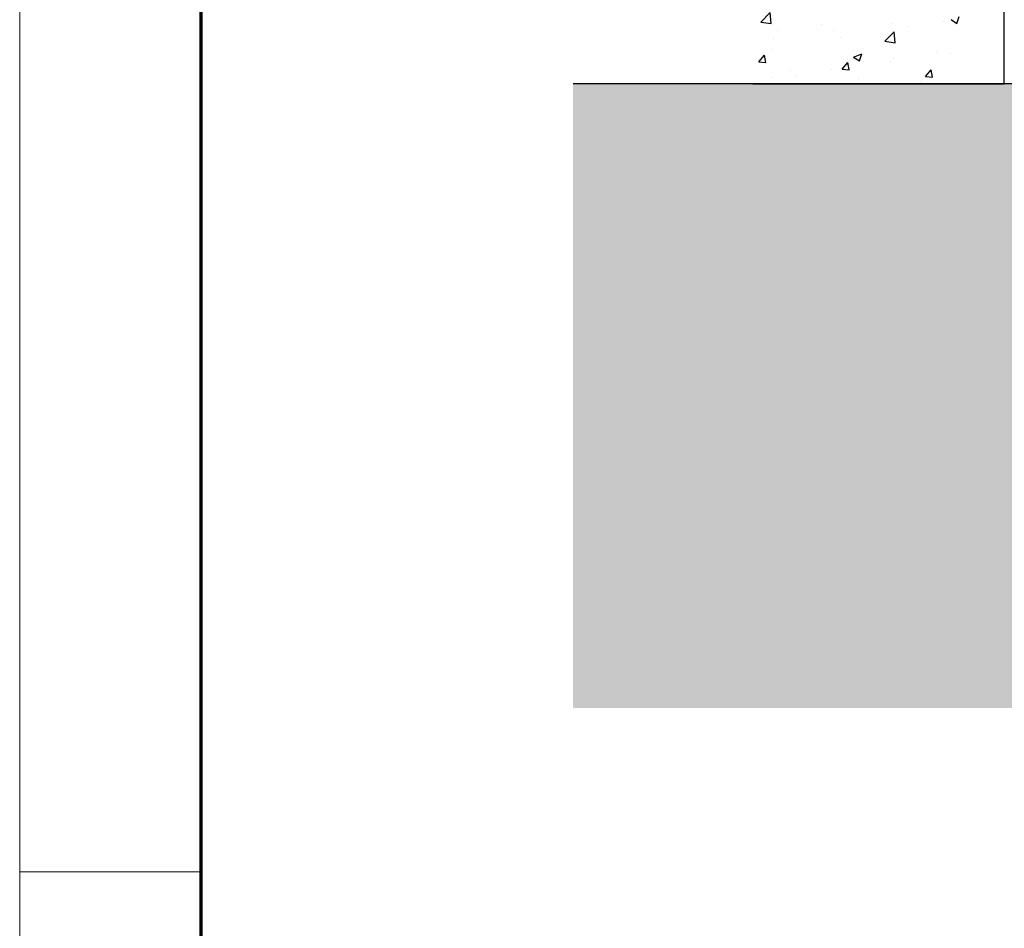
# Model space of a CAD drawing. Units: millimetres. Extents: x 3420 to 4642, y -549 to 9920.
# Drawn here: x 3420 to 3528, y 3127 to 3226 of the extents above; entities that cross this region are included whole.
import ezdxf

# ---------------------------------------------------------------- set-up
doc = ezdxf.new("R2010")
doc.units = ezdxf.units.MM
for name, color, linetype in [('01_ZRahmen', 7, 'Continuous'), ('Duenn', 255, 'Continuous'), ('Wand', 7, 'Continuous')]:
    doc.layers.add(name, color=color, linetype=linetype)
doc.layers.add('Schraffur', color=7, linetype='Continuous', true_color=0xc0c0c0)

# ---------------------------------------------------------------- blocks, each defined once
blk = doc.blocks.new('Fußboden Unterflurführung min. Ausfräsung Green mit Bodenschloß mit SF')
at = {"layer": 'Schraffur'}
h = blk.add_hatch(dxfattribs=at)
h.set_pattern_fill('AR-CONC', color=1, scale=0.05)
h.set_pattern_definition([(50, (42.051, 7.5), (9.10923, -0.79695), [0.9525, -10.4775]), (355, (42.051, 7.5), (-1.76217, 9.55284), [0.762, -8.38203]), (100.4514, (42.81, 7.433), (7.34706, 8.7559), [0.8095, -8.9045]), (46.184, (42.051, 10.04), (13.55395, -2.1021), [1.42875, -15.71625]), (96.6356, (43.18, 9.865), (11.8702, 12.3713), [1.21425, -13.3568]), (351.184, (42.051, 10.04), (11.8702, 12.3713), [1.143, -12.573]), (21, (43.321, 9.405), (7.58072, -5.11326), [0.9525, -10.4775]), (326, (43.321, 9.405), (3.0901, 9.2094), [0.762, -8.382]), (71.4514, (43.953, 8.979), (10.67082, 4.09614), [0.8095, -8.9045]), (37.5, (42.051, 7.4998), (0.15443, 4.22775), [0, -8.2804, 0, -8.509, 0, -8.41375]), (7.5, (42.051, 7.5), (3.34098, 5.00903), [0, -4.8514, 0, -8.0899, 0, -3.20675]), (327.5, (39.219, 7.4998), (6.77953, -0.28644), [0, -3.175, 0, -9.906, 0, -13.1445]), (317.5, (37.949, 7.5), (7.40646, 1.27132), [0, -4.1275, 0, -6.5786, 0, -9.3345])])
h.paths.add_polyline_path([(-127.66, -3.92), (-127.66, -68.3)], flags=16)
h.paths.add_polyline_path([(-127.66, -3.92), (-127.66, -68.3)], flags=17)
h.paths.add_polyline_path([(-127.66, -3.92), (-127.66, -68.3)], flags=0)
h.paths.add_polyline_path([(-50.45, 0), (-127.66, 0), (-127.66, -68.3), (-32.95, -68.3), (-32.95, -62), (-43.7, -62), (-45.45, -55), (-43.7, -55), (-45.44, -48), (-43.7, -48), (-45.45, -41), (-43.7, -41), (-43.7, -40), (-50.45, -40)])
h.paths.add_polyline_path([(-66.78, -32.51), (-55.36, -32.51)], flags=16)
h.paths.add_polyline_path([(-66.76, -44.64), (-55.36, -44.64)], flags=16)
h.paths.add_polyline_path([(-66.75, -57.74), (-55.38, -57.74)], flags=16)
h.paths.add_polyline_path([(9, 0), (9, -30), (-9, -30), (-9, 0)], flags=16)
h.paths.add_polyline_path([(135.84, 0), (-15.45, 0), (-15.45, -40), (-22.2, -40), (-22.2, -41), (-20.45, -41), (-22.2, -48), (-20.45, -48), (-22.2, -55), (-20.45, -55), (-22.2, -62), (-32.95, -62), (-32.95, -68.3), (135.84, -68.3)])
blk.add_line((-50.45, 0), (-127.66, 0))
blk = doc.blocks.new('DIN A0_ZRahmen')
at = {"layer": '01_ZRahmen', "color": 1, "lineweight": 20}
blk.add_line((0, 589.8), (19.8, 589.8), dxfattribs=at)
blk.add_lwpolyline([(1188.6, 0), (1188.6, 840.6), (0, 840.6), (0, 0)], close=True, dxfattribs=at)
at = {"layer": '01_ZRahmen', "lineweight": 70}
blk.add_lwpolyline([(1183.8, 4.8), (1183.8, 835.8), (19.8, 835.8), (19.8, 4.8)], close=True, dxfattribs=at)
blk = doc.blocks.new('*U106')
at = {"color": 7}
for p, q in [((0, 0), (0, 120)), ((-27.5, 0), (0, 0))]:
    blk.add_line(p, q, dxfattribs=at)
at = {"color": 1}
for p, q in [((-26.61, 6.74), (-25.62, 7.78)), ((-25.48, 6.57), (-25.62, 7.78)), ((-26.61, 6.74), (-25.48, 6.57)), ((-12.31, 6.61), (-12.31, 6.61)), ((-6.64, 6.78), (-6.64, 6.78)), ((-5.81, 7.02), (-5.18, 6.59)), ((-5.18, 6.59), (-4.92, 7.36)), ((-24.84, 5.8), (-24.84, 5.8)), ((-20.03, 6.44), (-20.03, 6.44)), ((-18.72, 5.8), (-18.72, 5.8)), ((-13.05, 4.64), (-12.06, 5.67)), ((-11.92, 4.47), (-12.06, 5.67)), ((-10.48, 6.31), (-10.48, 6.31)), ((-25.24, 4.9), (-25.24, 4.9)), ((-17.89, 5.03), (-17.89, 5.03)), ((-13.05, 4.64), (-11.92, 4.47)), ((-25.3, 3.76), (-25.3, 3.76)), ((-16.48, 2.92), (-15.59, 3.26)), ((-15.85, 2.5), (-15.59, 3.26)), ((-7.36, 3.53), (-7.36, 3.53)), ((-5.87, 3.33), (-5.87, 3.33)), ((-26.83, 2.39), (-26.22, 3.12)), ((-26.83, 2.39), (-26.07, 2.32)), ((-26.07, 2.32), (-26.22, 3.12)), ((-17.72, 1.59), (-17.11, 2.32)), ((-16.96, 1.53), (-17.11, 2.32)), ((-16.48, 2.92), (-15.85, 2.5)), ((-15.35, 2.48), (-15.35, 2.48)), ((-12.46, 2.38), (-12.46, 2.38)), ((-12.17, 2.9), (-12.17, 2.9)), ((-23.37, 1.43), (-23.37, 1.43)), ((-18.88, 1.57), (-18.88, 1.57)), ((-17.72, 1.59), (-16.96, 1.53)), ((-8.61, 0.8), (-8, 1.53)), ((-7.85, 0.73), (-8, 1.53)), ((-25.4, 0.67), (-25.4, 0.67)), ((-22.67, 0.86), (-22.67, 0.86)), ((-15.89, 0.57), (-15.89, 0.57)), ((-9.11, 0.29), (-9.11, 0.29)), ((-8.61, 0.8), (-7.85, 0.73)), ((-3.6, 0), (-3.6, 0)), ((-3.05, 0.02), (-3.05, 0.02)), ((-2.33, 0), (-2.33, 0)), ((-16.62, -0.09), (-16.62, -0.09)), ((-14.17, -0.05), (-14.17, -0.05))]:
    blk.add_line(p, q, dxfattribs=at)

msp = doc.modelspace()

# ---------------------------------------------------------------- block references
at = {"layer": '01_ZRahmen'}
msp.add_blockref('DIN A0_ZRahmen', (3420.36, 2543.39), dxfattribs=at)
at = {"layer": 'Duenn'}
msp.add_blockref('Fußboden Unterflurführung min. Ausfräsung Green mit Bodenschloß mit SF', (3608.54, 3219.4), dxfattribs=at)
at = {"layer": 'Wand'}
msp.add_blockref('*U106', (3528.04, 3219.4), dxfattribs=at)

doc.saveas('drawing.dxf')
